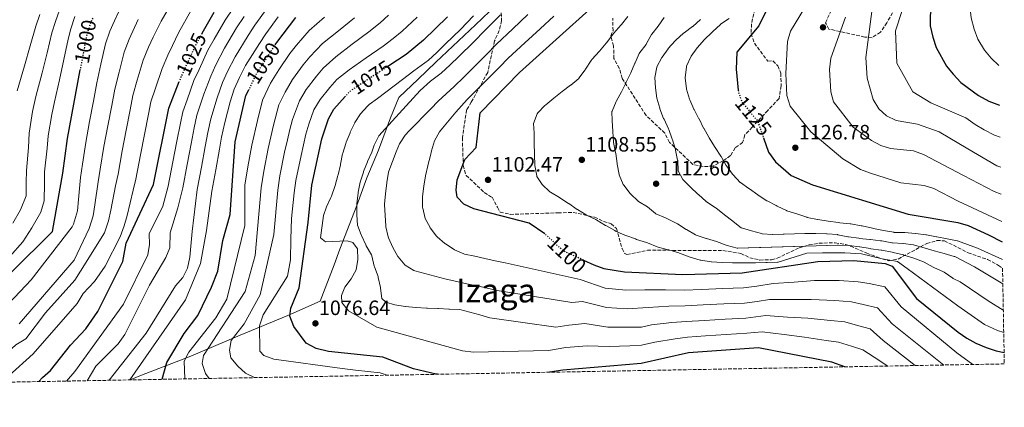
# Model space of a CAD drawing. Units: metres. Extents: x 624505 to 627958, y 4729555 to 4731928.
# Drawn here: x 627483 to 627958, y 4729595 to 4729782 of the extents above; entities that cross this region are included whole.
import ezdxf
from ezdxf.enums import TextEntityAlignment as Align

# ---------------------------------------------------------------- set-up
doc = ezdxf.new("R2010")
doc.units = ezdxf.units.M
doc.header["$MEASUREMENT"] = 0
doc.linetypes.add('DGN Style 3', pattern=[2.435891, 1.739922, -0.695969])
doc.linetypes.add('DGN Style 5', pattern=[1.217945, 0.521977, -0.695969])
for name, color, linetype, lineweight in [('Cota de curva de nivel directora', 7, 'Continuous', 0), ('Cota de punto acotado terreno', 7, 'Continuous', 0), ('Curva de nivel directora', 30, 'Continuous', 30), ('Curva de nivel directora no vista', 30, 'DGN Style 5', 30), ('Curva de nivel intermedia', 30, 'Continuous', 0), ('Límite de municipio', 7, 'Continuous', 0), ('Punto acotado terreno (símbolo)', 7, 'Continuous', 0), ('Texto de Área (paraje) menor', 7, 'Continuous', 0), ('Zona arbolada', 92, 'DGN Style 3', 0)]:
    doc.layers.add(name, color=color, linetype=linetype, lineweight=lineweight)
doc.styles.add('Style-Arial', font='arial.ttf')

# ---------------------------------------------------------------- blocks, each defined once
blk = doc.blocks.new('5PATER')
at = {"layer": 'Punto acotado terreno (símbolo)', "linetype": 'Continuous', "lineweight": 0}
h = blk.add_hatch(color=51, dxfattribs=at)
edge = h.paths.add_edge_path()
edge.add_ellipse((0, 0), major_axis=(-0.11, -0.111), ratio=0.999422, start_angle=0, end_angle=360)

msp = doc.modelspace()

# ---------------------------------------------------------------- linework, layer by layer
at = {"layer": 'Curva de nivel directora', "color": 30, "linetype": 'Continuous', "lineweight": 30, "flags": 128}
for points, elevation in [([(627951.13, 4729991.45), (627949.79, 4729989.63), (627944.01, 4729981.72), (627939.73, 4729975.56), (627935.72, 4729968.97), (627932.57, 4729962.95), (627929.18, 4729958.8), (627925.25, 4729951.78), (627908.11, 4729917.04), (627896.13, 4729890.54), (627882.69, 4729866.25), (627839.66, 4729778.88), (627828.91, 4729766.19), (627828.64, 4729757.99), (627829.67, 4729747.99)], 1125), ([(627736.23, 4729678.6), (627728.82, 4729683.86), (627702, 4729690.74), (627697.18, 4729693.01), (627694.06, 4729696.4), (627693.58, 4729699.72), (627693.97, 4729704.7), (627697.68, 4729714.55), (627703.15, 4729720.27), (627705.07, 4729737.06), (627724.14, 4729756.53), (627777.06, 4729804.26)], 1100), ([(627924.61, 4729795.83), (627923.13, 4729788.98), (627922.28, 4729783.99), (627922.36, 4729778.99), (627923.59, 4729773.45), (627925.12, 4729768.52), (627930.21, 4729759.56), (627933.34, 4729755.66), (627937.09, 4729751.67), (627945.67, 4729745.3), (627950.66, 4729742.65), (627955.77, 4729740.64)], 1150), ([(627576.55, 4729785.39), (627570.82, 4729775.25)], 1025), ([(627616.04, 4729782.99), (627606.78, 4729771), (627606.28, 4729770.22)], 1050), ([(627689.29, 4729783.27), (627677.7, 4729772.01), (627669.33, 4729765.11), (627660.94, 4729759.63)], 1075), ([(627420.71, 4729606.12), (627428.83, 4729612.98), (627441.54, 4729622.05), (627447.62, 4729628.11), (627452.54, 4729635.3), (627456.99, 4729647.4), (627461.5, 4729648.42), (627478.72, 4729660.06), (627498.73, 4729679.81), (627503.64, 4729707.89), (627505.89, 4729724.69), (627512.03, 4729757.74)], 1000), ([(627492.15, 4729607.43), (627493.82, 4729609.42), (627497.79, 4729612.8), (627507.41, 4729625.02), (627514.83, 4729632.85), (627520.49, 4729641.23), (627532.7, 4729665.27), (627534.3, 4729674.14), (627547.5, 4729702.51), (627554.87, 4729739.26), (627559.83, 4729752.17)], 1025), ([(627551.54, 4729608.52), (627553.87, 4729616.59), (627562.21, 4729630.55), (627568.76, 4729639.27), (627575.48, 4729653), (627578.46, 4729660.71), (627580.83, 4729675.52), (627584.43, 4729687.96), (627586.88, 4729723.08), (627592.01, 4729745.3), (627593.38, 4729748.17)], 1050), ([(627684.58, 4729610.95), (627683.93, 4729610.99), (627672.95, 4729613.55), (627658.17, 4729619.13), (627631.88, 4729621.89), (627625.89, 4729623.33), (627621.05, 4729625.95), (627615.18, 4729634.04), (627613.18, 4729638.98), (627613.73, 4729642.87), (627617.74, 4729652.56), (627622.06, 4729684.16), (627623.82, 4729702.18), (627628.74, 4729724.53), (627631.89, 4729734.15), (627634.4, 4729738.75), (627640.01, 4729744.93)], 1075), ([(627841.86, 4729724.91), (627844.26, 4729718.07), (627847.6, 4729713.39), (627855.19, 4729706.83), (627865.48, 4729702.28), (627911.6, 4729688.11), (627935.57, 4729684.17), (627940.71, 4729682.76), (627950.37, 4729678.21), (627956.99, 4729674.77)], 1125), ([(627754.95, 4729665.99), (627760.03, 4729663.68), (627764.73, 4729661.91), (627774.77, 4729660.37), (627802.99, 4729659.13), (627831.57, 4729659.93), (627868.12, 4729665.36), (627885.41, 4729665.83), (627900.63, 4729664.33), (627903.93, 4729663.15), (627915.63, 4729647.55), (627935.77, 4729631.28), (627940, 4729628.29), (627944.39, 4729625.89), (627949.34, 4729623.81), (627954.2, 4729622.27), (627957.98, 4729621.52)], 1100), ([(627881.1, 4729614.54), (627874.82, 4729616.75), (627839.43, 4729623.76), (627805.68, 4729621.29), (627782.88, 4729616.2), (627744.92, 4729612.99), (627738.53, 4729611.94)], 1075)]:
    msp.add_lwpolyline(points, dxfattribs=dict(at, elevation=elevation))
at = {"layer": 'Curva de nivel directora no vista', "color": 30, "linetype": 'DGN Style 5', "lineweight": 30, "flags": 128}
for points, elevation in [([(627518.07, 4729782.59), (627516.99, 4729780.29), (627515.09, 4729774.16), (627512.03, 4729757.74)], 1000), ([(627570.82, 4729775.25), (627567.92, 4729770.11), (627560.72, 4729754.47), (627559.83, 4729752.17)], 1025), ([(627606.28, 4729770.22), (627596.92, 4729755.61), (627593.38, 4729748.17)], 1050), ([(627660.94, 4729759.63), (627642.35, 4729747.5), (627640.01, 4729744.93)], 1075), ([(627829.67, 4729747.99), (627829.79, 4729746.83), (627831.51, 4729742.13), (627839, 4729733.04), (627841.86, 4729724.91)], 1125), ([(627754.95, 4729665.99), (627745.1, 4729670.47), (627737.25, 4729677.88), (627736.23, 4729678.6)], 1100)]:
    msp.add_lwpolyline(points, dxfattribs=dict(at, elevation=elevation))
at = {"layer": 'Curva de nivel intermedia', "color": 30, "linetype": 'Continuous', "lineweight": 0, "flags": 128}
for points, elevation in [([(627952.15, 4729936.34), (627947.6, 4729928.85), (627944.18, 4729923.57), (627941.9, 4729917.94), (627937.62, 4729908.64), (627936.06, 4729905.3), (627932.86, 4729898.46), (627929.06, 4729890.59), (627924.93, 4729881.43), (627922.11, 4729875.2), (627894.85, 4729790.77), (627891.28, 4729763.7), (627891.85, 4729753.68), (627894.85, 4729743.36), (627897.51, 4729738.93), (627901.2, 4729735.56), (627905.83, 4729733.25), (627916.26, 4729731.57), (627926.59, 4729727.88), (627940.45, 4729719.58), (627954.55, 4729711.5), (627956.33, 4729710.78)], 1140), ([(627955.42, 4729759.88), (627951.78, 4729763.31), (627948.57, 4729767.15), (627945.33, 4729772.51), (627943.59, 4729777.4), (627942.09, 4729782.86), (627940.88, 4729793.3), (627940.67, 4729810.04), (627941.1, 4729817.14), (627942.26, 4729827.07), (627945.47, 4729844.05), (627949.18, 4729859.05), (627953.11, 4729871.41), (627953.34, 4729872.02)], 1155), ([(627868.83, 4729799.53), (627854.83, 4729776.44), (627853.39, 4729771.48), (627852.69, 4729756.05), (627853.16, 4729745.44), (627854.66, 4729740.17), (627864.62, 4729727.87), (627880.07, 4729714.76), (627888.68, 4729709.72), (627893.53, 4729707.88), (627908.17, 4729703.33), (627919.37, 4729702), (627924.13, 4729700.46), (627935.82, 4729694.47), (627956.81, 4729684.68)], 1130), ([(627556.89, 4729791.23), (627551.19, 4729781.21), (627547.24, 4729773.48), (627545.04, 4729768.73), (627542.46, 4729762.35), (627539.58, 4729752.81), (627537.49, 4729745.36), (627536.17, 4729738.48), (627534.26, 4729728.67), (627532.33, 4729718.73), (627530.32, 4729707.42), (627529.14, 4729701.78), (627526.87, 4729690.05), (627525.77, 4729684.97), (627523.82, 4729679.22), (627512.22, 4729660.61), (627509.44, 4729656.37), (627495.31, 4729640.55), (627485.79, 4729628.08)], 1015), ([(627565.49, 4729786.14), (627559.55, 4729775.66), (627556.53, 4729769.52), (627554.39, 4729764.88), (627551.59, 4729758.41), (627548.35, 4729748.98), (627546.18, 4729742.31), (627545.03, 4729736.42), (627543.09, 4729726.61), (627541.14, 4729716.74), (627538.91, 4729704.97), (627537.64, 4729699.74), (627534.68, 4729687.43), (627533.25, 4729682.55), (627531.32, 4729677.17), (627524.11, 4729663.03), (627518.99, 4729655.61), (627513.5, 4729649.89), (627510.51, 4729645.06), (627489.31, 4729620.79), (627477.56, 4729610.21)], 1020), ([(627509.53, 4729783.38), (627507.58, 4729777.57), (627506.3, 4729772.45), (627504.19, 4729762.69), (627502.07, 4729752.93), (627499.67, 4729742.36), (627498.42, 4729736.28), (627496.65, 4729725.97), (627496.12, 4729720), (627494.85, 4729708.52), (627494.78, 4729703.11), (627494.62, 4729694.57), (627492.98, 4729689.1), (627488.71, 4729681.49), (627484.39, 4729674.78), (627478.14, 4729667.76)], 995), ([(627502.06, 4729786.47), (627500.08, 4729780.98), (627498.43, 4729775.64), (627496.03, 4729765.96), (627493.62, 4729756.28), (627490.65, 4729744.96), (627489.07, 4729737.72), (627487.42, 4729727.24), (627487.02, 4729720.27), (627486.07, 4729709.16), (627486.01, 4729703.34), (627485.89, 4729696.93), (627483.22, 4729690.2), (627479.51, 4729683.75)], 990), ([(627492.57, 4729784.38), (627490.56, 4729778.84), (627487.87, 4729769.24), (627485.18, 4729759.63), (627481.64, 4729747.56)], 985), ([(627586.01, 4729787.63), (627582.05, 4729781.67), (627576.69, 4729772.47), (627573.72, 4729767.21), (627569.39, 4729757.88), (627566.97, 4729752.64), (627563.65, 4729743.22), (627561.62, 4729737.55), (627560.48, 4729732.1), (627558.74, 4729723.27), (627556.83, 4729713.46), (627554.53, 4729701.7), (627552, 4729692.03), (627545.37, 4729678.71), (627545.53, 4729673.46), (627544.7, 4729668.51), (627532.98, 4729644.72), (627509.49, 4729612.23), (627505.38, 4729607.67)], 1030), ([(627591.2, 4729783.47), (627587.56, 4729777.95), (627581.74, 4729768.25), (627577.4, 4729759.78), (627575.05, 4729754.73), (627571.71, 4729746.05), (627568.37, 4729735.83), (627567.08, 4729729.85), (627565.56, 4729721.99), (627563.7, 4729712.17), (627561.55, 4729700.89), (627559.24, 4729691.17), (627555.44, 4729679.09), (627555.25, 4729671.98), (627553.44, 4729667.26), (627545.52, 4729653.97), (627533.63, 4729630.17), (627530.32, 4729625.68), (627519.64, 4729614.88), (627515.47, 4729607.86)], 1035), ([(627530.76, 4729785.93), (627528.65, 4729781.4), (627526.34, 4729776.44), (627524.21, 4729770.23), (627522.03, 4729760.49), (627520.12, 4729751.45), (627518.46, 4729742.61), (627516.6, 4729732.78)], 1005), ([(627602.34, 4729787.46), (627596.39, 4729779.31), (627593.07, 4729774.23), (627586.8, 4729764.04), (627583.19, 4729756.88), (627580.7, 4729751.59), (627578.1, 4729744.18), (627575.13, 4729734.11), (627573.68, 4729727.59), (627572.38, 4729720.72), (627570.58, 4729710.88), (627568.58, 4729700.07), (627566.01, 4729679.75), (627564.9, 4729667.36), (627563.78, 4729662.14), (627561.6, 4729657.64), (627558.07, 4729653.64), (627543.85, 4729630.81), (627525.96, 4729608.05)], 1040), ([(627660.92, 4729784.02), (627656.75, 4729780.43), (627651.32, 4729776.06), (627643.37, 4729770.04), (627635.45, 4729764.07), (627629.38, 4729758.53), (627626.1, 4729754.68), (627621.19, 4729748.28), (627617.9, 4729742.74), (627614.55, 4729733.81), (627613.15, 4729728.94), (627612.05, 4729724.06), (627610.71, 4729718.09), (627608.37, 4729706.6), (627607.39, 4729699.67), (627605.46, 4729678.33), (627598.92, 4729649.33), (627591.13, 4729635.21), (627584.96, 4729627.17), (627584.09, 4729622.57), (627584.75, 4729618.91), (627588.07, 4729614.83), (627591.88, 4729611.47), (627596.13, 4729609.33)], 1065), ([(627701.89, 4729783.73), (627695.56, 4729777.21), (627688.42, 4729770.21), (627684.19, 4729766.06), (627680.08, 4729762.47), (627673.13, 4729757.31), (627667.53, 4729753.05), (627663.54, 4729750.04), (627659.55, 4729747.02), (627655.57, 4729744), (627651.58, 4729740.99), (627650.67, 4729740.3), (627647.38, 4729736.53), (627647.34, 4729736.47), (627644.62, 4729732.27), (627644.55, 4729732.13), (627642.4, 4729727.62), (627642.31, 4729727.41), (627640.4, 4729722.79), (627640.22, 4729722.3), (627638.73, 4729717.52), (627638.65, 4729717.2), (627637.69, 4729712.29), (627637.63, 4729711.99), (627636.55, 4729707.1), (627636.46, 4729706.77), (627635.04, 4729701.97), (627634.9, 4729701.54), (627633.3, 4729696.8), (627633.08, 4729696.17), (627630.97, 4729691.65), (627629.43, 4729687.45), (627628.09, 4729676.69), (627630.45, 4729674.85), (627640.96, 4729675.26), (627643.62, 4729674.48), (627645.85, 4729671.41), (627646.04, 4729666.33), (627645.32, 4729661.27), (627642.89, 4729656.9), (627639.71, 4729652.92), (627638.11, 4729649), (627638.3, 4729645.52), (627641.55, 4729641.47), (627655.26, 4729633.73), (627696.51, 4729622.29), (627701.9, 4729621.59), (627738.11, 4729622.48), (627746.37, 4729623.84), (627756.81, 4729624.72), (627767.29, 4729624.33), (627777.27, 4729624.7), (627782.91, 4729624.96), (627789.43, 4729626.42), (627799.24, 4729628.07), (627805.14, 4729628.86), (627813.91, 4729629.42), (627823.89, 4729630.06), (627833.86, 4729630.7), (627841.21, 4729631.49), (627851.88, 4729630.06), (627861.71, 4729628.8), (627872.02, 4729627.31), (627877.99, 4729626.46), (627884.39, 4729624.46), (627889.82, 4729622.8), (627895.33, 4729619.15), (627901.89, 4729614.92)], 1080), ([(627714.97, 4729784.26), (627707.45, 4729776.93), (627701.83, 4729771.15), (627694.73, 4729764.11), (627690.67, 4729760.1), (627686.33, 4729756.12), (627681.11, 4729752.25), (627676.16, 4729747.81), (627672.79, 4729744.12), (627669.41, 4729740.43), (627666.04, 4729736.74), (627662.66, 4729733.05), (627659.29, 4729729.36), (627656.14, 4729725.92), (627653.95, 4729721.47), (627652.8, 4729718.11), (627650.76, 4729713.54), (627650.7, 4729713.39), (627648.85, 4729708.74), (627648.73, 4729708.42), (627647.18, 4729703.66), (627647.16, 4729703.58), (627646.19, 4729698.68), (627646.13, 4729698.24), (627645.63, 4729693.26), (627645.63, 4729693.17), (627645.53, 4729688.17), (627645.53, 4729687.86), (627645.82, 4729682.87), (627645.83, 4729682.82), (627647.69, 4729678.18), (627647.85, 4729677.84), (627649.93, 4729673.29), (627650.13, 4729672.86), (627652.59, 4729668.51), (627652.81, 4729668.03), (627653.92, 4729663.16), (627654.04, 4729662.76), (627655.8, 4729658.08), (627655.93, 4729657.64), (627656.98, 4729652.75), (627657.02, 4729652.5), (627657.56, 4729647.52), (627657.58, 4729647.47), (627659.63, 4729645.8), (627663.92, 4729644.48), (627668.85, 4729643.61), (627669.13, 4729643.58), (627674.12, 4729643.22), (627674.19, 4729643.22), (627679.18, 4729642.88), (627679.65, 4729642.86), (627684.64, 4729642.64), (627684.97, 4729642.63), (627689.96, 4729642.42), (627690.29, 4729642.4), (627695.28, 4729642.18), (627695.34, 4729642.16), (627700.17, 4729640.85), (627704.99, 4729639.54), (627709.82, 4729638.23), (627741.62, 4729633.68), (627747.82, 4729634.69), (627755.65, 4729635.36), (627766.65, 4729633.72), (627776.65, 4729633.61), (627782.93, 4729633.72), (627787.82, 4729634.81), (627797.68, 4729635.95), (627804.6, 4729636.42), (627813.33, 4729636.91), (627823.31, 4729637.46), (627833.29, 4729638.01), (627842.99, 4729639.22), (627853.47, 4729638.52), (627863.31, 4729637.94), (627874.12, 4729636.91), (627881.16, 4729636.17), (627887.21, 4729634.55), (627893.35, 4729632.89)], 1085), ([(627728.06, 4729784.42), (627720.82, 4729777.53), (627713.01, 4729770.13), (627708.1, 4729765.08), (627701.03, 4729758.01), (627697.16, 4729754.15), (627692.57, 4729749.77), (627684.79, 4729742.57), (627681.3, 4729738.99), (627677.8, 4729735.42), (627674.31, 4729731.84), (627670.81, 4729728.27), (627668.85, 4729726.25), (627666.15, 4729722.06), (627664.58, 4729718.28), (627662.76, 4729713.62), (627662.74, 4729713.57), (627661.07, 4729708.86), (627660.92, 4729708.33), (627660.06, 4729703.41), (627660.02, 4729703.12), (627659.42, 4729698.16), (627659.39, 4729697.92), (627658.9, 4729692.94), (627658.9, 4729692.59), (627659.19, 4729687.6), (627659.19, 4729687.56), (627659.59, 4729682.57), (627659.63, 4729682.12), (627660.69, 4729677.24), (627660.87, 4729676.72), (627662.87, 4729672.13), (627665.38, 4729667.81), (627665.54, 4729667.57), (627668.7, 4729663.7), (627668.86, 4729663.56), (627673.13, 4729660.93), (627673.59, 4729660.79), (627678.43, 4729659.48), (627683.27, 4729658.23), (627688.12, 4729657.03), (627692.99, 4729655.91), (627693.81, 4729655.72), (627698.69, 4729654.64), (627703.57, 4729653.56), (627708.46, 4729652.47), (627713.34, 4729651.39), (627749.27, 4729645.55), (627754.49, 4729645.99), (627766.01, 4729643.12), (627776.02, 4729642.53), (627786.22, 4729643.21), (627796.12, 4729643.82), (627804.06, 4729643.99), (627812.74, 4729644.39), (627822.73, 4729644.86), (627832.72, 4729645.32), (627838.84, 4729646.08), (627844.77, 4729646.96), (627855.06, 4729646.98), (627864.92, 4729647.08), (627876.22, 4729646.5), (627884.33, 4729645.89), (627890.02, 4729644.64), (627896.88, 4729642.97), (627903.98, 4729635.35), (627928.83, 4729615.41)], 1090), ([(627740.63, 4729783.67), (627733.99, 4729777.59), (627726.66, 4729770.8), (627718.58, 4729763.33), (627714.37, 4729759.02), (627707.34, 4729751.91), (627703.65, 4729748.19), (627698.82, 4729743.41), (627693.43, 4729737.32), (627690.21, 4729733.5), (627686.99, 4729729.68), (627685.49, 4729727.91), (627683.09, 4729723.58), (627681.66, 4729718.68), (627681.08, 4729716.47), (627679.8, 4729711.64), (627679.78, 4729711.52), (627678.75, 4729706.62), (627678.74, 4729706.57), (627677.84, 4729701.65), (627677.83, 4729701.63), (627677.22, 4729696.66), (627677.2, 4729696.43), (627677.33, 4729691.43), (627677.38, 4729690.99), (627678.58, 4729686.13), (627678.59, 4729686.11), (627680.91, 4729681.68), (627681, 4729681.54), (627684.03, 4729677.57), (627684.32, 4729677.26), (627688.08, 4729673.96), (627688.29, 4729673.8), (627692.49, 4729671.09), (627692.63, 4729671.02), (627697.21, 4729669.01), (627697.61, 4729668.92), (627702.49, 4729667.85), (627707.37, 4729666.77), (627712.26, 4729665.7), (627717.14, 4729664.62), (627753.33, 4729656.62), (627765.37, 4729652.51), (627775.4, 4729651.45), (627784.61, 4729651.61), (627794.56, 4729651.69), (627803.52, 4729651.56), (627812.16, 4729651.88), (627822.15, 4729652.25), (627832.14, 4729652.63), (627838.64, 4729653.51), (627846.55, 4729654.69), (627856.64, 4729655.43), (627866.52, 4729656.22), (627878.31, 4729656.1), (627887.51, 4729655.6), (627892.84, 4729654.73), (627900.41, 4729653.06), (627908.3, 4729643.45), (627935.09, 4729621.31), (627942.88, 4729615.67)], 1095), ([(627776.39, 4729783.43), (627773.24, 4729779.55), (627772.94, 4729779.2), (627769.69, 4729775.41), (627769.1, 4729774.7), (627766.03, 4729770.75), (627765.91, 4729770.61), (627762.76, 4729766.73), (627762.59, 4729766.52), (627759.19, 4729762.85), (627758.74, 4729762.28), (627755.93, 4729758.14), (627755.7, 4729757.8), (627752.78, 4729753.74), (627752.64, 4729753.58), (627748.79, 4729750.39), (627748.63, 4729750.27), (627744.65, 4729747.24), (627744.61, 4729747.22), (627740.69, 4729744.11), (627740.59, 4729744.03), (627736.71, 4729740.89), (627736.32, 4729740.58), (627732.93, 4729736.93), (627732.6, 4729736.47), (627730.89, 4729731.9), (627731.16, 4729727.39), (627731.2, 4729722.39), (627731.2, 4729722.21), (627731.24, 4729717.21), (627731.24, 4729716.77), (627731.52, 4729711.78), (627731.54, 4729711.6), (627732.39, 4729706.68), (627732.5, 4729706.32), (627735.02, 4729702.41), (627738.67, 4729698.99), (627739.12, 4729698.69), (627743.43, 4729696.15), (627743.59, 4729696.05), (627747.8, 4729693.35), (627747.93, 4729693.26), (627751.99, 4729690.35), (627752.01, 4729690.34), (627756.31, 4729687.78), (627756.48, 4729687.69), (627760.98, 4729685.52), (627761.33, 4729685.32), (627765.6, 4729682.71), (627765.67, 4729682.67), (627770.02, 4729680.22)], 1105), ([(627908.8, 4729786.41), (627905.64, 4729776.53), (627906.26, 4729760.92), (627913.88, 4729747.17), (627922.54, 4729741.81), (627939.44, 4729734.55), (627944.06, 4729731.34), (627948.37, 4729728.81), (627953.3, 4729726.32), (627956.06, 4729725.21)], 1145), ([(627540.05, 4729781.97), (627535.69, 4729772.59), (627533.34, 4729766.29), (627530.81, 4729756.65), (627528.81, 4729748.4), (627527.32, 4729740.55), (627525.43, 4729730.72), (627523.51, 4729720.72), (627521.74, 4729709.87), (627520.64, 4729703.81), (627519.06, 4729692.66), (627518.29, 4729687.38), (627516.31, 4729681.27), (627509.1, 4729666), (627482.56, 4729635.33)], 1010), ([(627607.66, 4729783.25), (627601.58, 4729775.15), (627598.57, 4729770.51), (627591.86, 4729759.82), (627588.98, 4729753.99), (627586.36, 4729748.44), (627584.49, 4729742.3), (627581.88, 4729732.4), (627580.28, 4729725.34), (627579.21, 4729719.44), (627577.45, 4729709.59), (627575.6, 4729699.26), (627573.01, 4729680.32), (627570.04, 4729664.33), (627562.81, 4729646.91), (627535.95, 4729608.23)], 1045), ([(627629.97, 4729783.18), (627622.51, 4729776.68), (627616.41, 4729769.56), (627613.22, 4729765.56), (627607.98, 4729757.81), (627603.91, 4729751.32), (627599.99, 4729743.07), (627597.56, 4729733.35), (627594.82, 4729721.42), (627592.91, 4729711.02), (627591.45, 4729702.14), (627591.54, 4729682.67), (627582.85, 4729647.13), (627577.56, 4729638.16), (627564.4, 4729621.61), (627562.29, 4729617.31), (627562.5, 4729608.72)], 1055), ([(627644.4, 4729782.89), (627636.67, 4729776.61), (627628.98, 4729770.37), (627622.9, 4729764.05), (627619.66, 4729760.12), (627614.59, 4729753.04), (627610.9, 4729747.03), (627607.96, 4729740.84), (627605.35, 4729731.14), (627602.76, 4729719.75), (627600.64, 4729708.81), (627599.42, 4729700.91), (627596.43, 4729668.22), (627591.62, 4729650.81), (627571.6, 4729620.06), (627570.89, 4729616.09), (627572.46, 4729611.32), (627574.31, 4729608.93)], 1060), ([(627674.73, 4729783.09), (627667.38, 4729776.43), (627663.04, 4729772.77), (627658.23, 4729769.22), (627650.07, 4729763.48), (627641.92, 4729757.76), (627635.87, 4729753.02), (627632.55, 4729749.24), (627627.79, 4729743.51), (627624.89, 4729738.44), (627622.44, 4729731.6), (627620.95, 4729726.73), (627618.65, 4729716.42), (627616.09, 4729704.39), (627615.37, 4729698.44), (627614, 4729686.03), (627613.79, 4729676.06), (627613.58, 4729666.09), (627612.14, 4729658.33), (627600.3, 4729639.55), (627598.56, 4729634.34), (627598.79, 4729622.02), (627600.67, 4729619.97), (627605.43, 4729618.24), (627638.42, 4729613.71), (627645, 4729612.89), (627656.86, 4729611.6), (627660.17, 4729610.5)], 1070), ([(627793.97, 4729782.92), (627791.06, 4729778.85), (627791.05, 4729778.84), (627787.96, 4729774.9), (627787.86, 4729774.75), (627785.43, 4729770.38), (627785.22, 4729770.02), (627782.13, 4729766.08), (627781.9, 4729765.66), (627779.86, 4729761.1), (627779.8, 4729760.95), (627777.87, 4729756.33), (627777.82, 4729756.24), (627775.62, 4729751.74), (627775.58, 4729751.65), (627773.38, 4729747.16), (627773.33, 4729747.06), (627770.84, 4729742.73), (627770.69, 4729742.46), (627768.76, 4729737.84), (627768.72, 4729737.61), (627768.73, 4729733.1), (627769.15, 4729728.12), (627769.16, 4729727.93), (627769.44, 4729722.94), (627769.46, 4729722.76), (627770.49, 4729717.87), (627770.56, 4729717.48), (627771.21, 4729712.53), (627771.26, 4729712.19), (627772.17, 4729707.28), (627772.22, 4729707.04), (627774.14, 4729702.43), (627774.37, 4729702.07), (627777.48, 4729698.15), (627777.69, 4729697.92), (627781.32, 4729694.48), (627781.53, 4729694.32), (627785.79, 4729691.72), (627785.86, 4729691.67), (627789.71, 4729688.48), (627789.95, 4729688.35), (627794.52, 4729686.31), (627795.21, 4729686), (627799.72, 4729683.83), (627800.34, 4729683.5), (627804.54, 4729680.8), (627804.67, 4729680.72), (627808.96, 4729678.14), (627809.41, 4729677.95), (627814.18, 4729676.44), (627814.38, 4729676.38), (627819.17, 4729674.95), (627819.2, 4729674.94), (627823.91, 4729673.25), (627824.31, 4729673.11), (627829.15, 4729671.83), (627829.4, 4729671.81), (627834.4, 4729671.84), (627834.84, 4729671.86), (627839.84, 4729672.01), (627840.55, 4729672.04), (627845.55, 4729672.2)], 1110), ([(627811.43, 4729782), (627807.7, 4729778.67), (627807.55, 4729778.56), (627803.53, 4729775.58), (627803.27, 4729775.37), (627799.59, 4729771.98), (627799.27, 4729771.65), (627795.91, 4729767.95), (627795.81, 4729767.82), (627792.87, 4729763.78), (627792.75, 4729763.61), (627790.44, 4729759.18), (627790.38, 4729759.02), (627789.47, 4729754.1), (627789.47, 4729754.07), (627789.76, 4729749.08), (627789.77, 4729749.04), (627790.31, 4729744.07), (627790.33, 4729744.01), (627791.74, 4729739.21), (627791.81, 4729739.01), (627793.64, 4729734.35), (627793.84, 4729733.89), (627795.98, 4729729.37), (627796.12, 4729729.05), (627797.78, 4729724.33), (627797.87, 4729724.06), (627799.3, 4729719.27), (627799.36, 4729719.06), (627800.42, 4729714.17), (627800.45, 4729714.05), (627800.73, 4729709.05), (627800.74, 4729709.01), (627802.87, 4729704.83), (627806.45, 4729701.34), (627806.57, 4729701.22), (627810.21, 4729697.8), (627810.4, 4729697.63), (627814.16, 4729694.33), (627814.37, 4729694.17), (627818.5, 4729691.36), (627818.98, 4729691), (627822.92, 4729687.92), (627823.07, 4729687.81), (627827.01, 4729684.73), (627827.16, 4729684.62), (627831.15, 4729681.6), (627831.24, 4729681.56), (627836.03, 4729680.13), (627836.07, 4729680.12), (627840.87, 4729678.76), (627841.16, 4729678.69), (627846.15, 4729678.32), (627846.35, 4729678.32), (627851.35, 4729678.48), (627851.79, 4729678.5), (627856.79, 4729678.66), (627856.83, 4729678.66), (627861.83, 4729678.82), (627861.88, 4729678.82), (627866.88, 4729678.86), (627867.19, 4729678.86), (627872.18, 4729678.66), (627872.64, 4729678.63), (627877.63, 4729678.27), (627877.7, 4729678.26), (627882.6, 4729677.28), (627882.91, 4729677.23), (627887.86, 4729676.52), (627888.25, 4729676.47), (627893.23, 4729676), (627893.45, 4729675.98), (627898.4, 4729675.3), (627898.92, 4729675.22), (627903.84, 4729674.37)], 1115), ([(627825.25, 4729782.57), (627821.15, 4729779.7), (627821.09, 4729779.64), (627817.43, 4729776.24), (627816.96, 4729775.79), (627813.35, 4729772.34), (627813.23, 4729772.22), (627809.94, 4729768.45), (627809.89, 4729768.39), (627807.01, 4729764.31), (627806.85, 4729764.05), (627804.74, 4729759.52), (627804.61, 4729759.06), (627804.11, 4729754.08), (627804.12, 4729753.73), (627804.61, 4729748.76), (627804.69, 4729748.44), (627806.18, 4729743.67), (627806.31, 4729743.31), (627808.26, 4729738.71), (627808.32, 4729738.59), (627810.7, 4729734.19), (627810.72, 4729734.15), (627812.94, 4729729.67), (627812.99, 4729729.58), (627815.52, 4729725.26), (627815.66, 4729725.01), (627818.23, 4729720.72), (627818.47, 4729720.32), (627821.24, 4729716.16), (627821.4, 4729715.9), (627823.88, 4729711.56), (627823.93, 4729711.46), (627826.84, 4729707.4), (627827.13, 4729707.05), (627830.64, 4729703.49), (627830.7, 4729703.45), (627834.79, 4729700.58), (627835.05, 4729700.4), (627839.1, 4729697.46), (627839.26, 4729697.34), (627843.47, 4729694.64), (627843.6, 4729694.56), (627848.04, 4729692.27), (627848.46, 4729692.06), (627852.97, 4729689.91), (627853.18, 4729689.82), (627857.97, 4729688.39), (627858.01, 4729688.38), (627862.69, 4729686.63), (627862.98, 4729686.55), (627867.88, 4729685.54), (627868.06, 4729685.51), (627873.01, 4729684.76), (627873.14, 4729684.75), (627878.09, 4729684.08), (627878.74, 4729684), (627883.72, 4729683.55), (627884.07, 4729683.5), (627888.99, 4729682.6), (627889.55, 4729682.48), (627894.43, 4729681.42), (627894.9, 4729681.32), (627899.79, 4729680.3), (627899.84, 4729680.29), (627904.77, 4729679.41), (627904.92, 4729679.39), (627909.92, 4729679.3), (627910.1, 4729679.29), (627915.08, 4729678.79), (627915.17, 4729678.78)], 1120), ([(627881.43, 4729783.21), (627874.35, 4729763.32), (627873.73, 4729757.94), (627874.35, 4729747.12), (627875.66, 4729742.3), (627885.14, 4729730.05), (627893.95, 4729723.71), (627898.41, 4729721.33), (627903.16, 4729719.77), (627914.31, 4729718.65), (627919.01, 4729716.96), (627938.33, 4729706.81), (627953.25, 4729699.05), (627956.56, 4729697.87)], 1135), ([(627516.6, 4729732.78), (627514.7, 4729722.71), (627513.15, 4729712.33), (627512.14, 4729705.85), (627511.26, 4729695.27), (627510.82, 4729689.79), (627508.81, 4729683.31), (627508.09, 4729682), (627488.38, 4729656.54), (627477.66, 4729645.11), (627468.83, 4729637.87), (627466.73, 4729632.97), (627446.95, 4729615.13), (627440.02, 4729607.81), (627438.22, 4729606.44)], 1005), ([(627770.02, 4729680.22), (627770.4, 4729680.03), (627775, 4729678.08), (627775.38, 4729677.94), (627780.06, 4729676.18), (627780.63, 4729675.98), (627785.38, 4729674.45), (627785.86, 4729674.29), (627790.48, 4729672.36), (627790.97, 4729672.19), (627795.83, 4729671), (627796.2, 4729670.9), (627800.98, 4729669.44), (627801.29, 4729669.33), (627805.96, 4729667.53), (627806.4, 4729667.37), (627811.22, 4729666.03), (627811.63, 4729665.94), (627816.57, 4729665.21), (627816.83, 4729665.18), (627821.82, 4729664.81), (627821.89, 4729664.81), (627826.89, 4729664.71), (627826.94, 4729664.71), (627831.94, 4729664.63), (627832.66, 4729664.62), (627837.66, 4729664.65), (627837.97, 4729664.66), (627842.97, 4729664.82), (627843.68, 4729664.84), (627848.67, 4729665), (627848.85, 4729665.01), (627862.76, 4729669.27), (627870.4, 4729669.52), (627881.1, 4729669.48), (627889.14, 4729668.97), (627899.16, 4729666.62), (627906.46, 4729665.32), (627911.15, 4729662.03), (627935.61, 4729643.92), (627948.54, 4729634.93), (627954.72, 4729632.02), (627957.8, 4729631.04)], 1105), ([(627915.17, 4729678.78), (627920.13, 4729678.21), (627920.5, 4729678.16), (627925.42, 4729677.29), (627925.58, 4729677.26), (627930.48, 4729676.31), (627935.39, 4729675.36), (627935.47, 4729675.34), (627945.08, 4729671.73), (627957.15, 4729666.23)], 1120), ([(627903.84, 4729674.37), (627904.13, 4729674.33), (627909.11, 4729673.98), (627909.32, 4729673.96), (627914.28, 4729673.3), (627914.66, 4729673.2), (627919.47, 4729671.86), (627924.29, 4729670.51), (627929.1, 4729669.17), (627933.92, 4729667.82), (627934.15, 4729667.76), (627943.75, 4729662.71), (627957.37, 4729654.57)], 1115), ([(627845.55, 4729672.2), (627845.86, 4729672.21), (627850.85, 4729672.37), (627851.3, 4729672.38), (627856.29, 4729672.54), (627856.87, 4729672.56), (627861.87, 4729672.72), (627862.31, 4729672.73), (627867.31, 4729672.89), (627867.35, 4729672.9), (627872.35, 4729673.05), (627872.53, 4729673.06), (627877.52, 4729673.22), (627877.97, 4729673.23), (627882.96, 4729673.02), (627883.16, 4729673), (627888.12, 4729672.41), (627888.36, 4729672.37), (627893.29, 4729671.54), (627893.7, 4729671.48), (627898.65, 4729670.78), (627899.04, 4729670.72), (627903.95, 4729669.82), (627904.51, 4729669.7), (627909.36, 4729668.47), (627909.6, 4729668.4), (627914.39, 4729666.97), (627914.43, 4729666.96), (627919.09, 4729665.15), (627919.41, 4729665), (627923.82, 4729662.65), (627924.14, 4729662.49), (627928.66, 4729660.36), (627929.13, 4729660.13), (627933.2, 4729657.22), (627933.47, 4729657.08), (627936.71, 4729655.53), (627950.23, 4729646.29), (627957.6, 4729641.91)], 1110), ([(627893.35, 4729632.89), (627899.66, 4729627.25), (627915.08, 4729615.16)], 1085), ([(627485.79, 4729628.08), (627480.99, 4729625.09), (627477.09, 4729621.6), (627466.42, 4729609.18), (627463.99, 4729606.92)], 1015)]:
    msp.add_lwpolyline(points, dxfattribs=dict(at, elevation=elevation))
at = {"layer": 'Límite de municipio', "color": 7, "linetype": 'Continuous', "lineweight": 0}
msp.add_polyline3d([(627719.78, 4729795.67, 1082.34), (627702.83, 4729779.49, 1082.08), (627683.72, 4729761.4, 1081.8), (627675.12, 4729753.18, 1082.42), (627665.76, 4729744.33, 1082.63), (627661.74, 4729734.63, 1084.31), (627656.1, 4729718.94, 1086.28), (627650.45, 4729705.67, 1086.01), (627645.56, 4729692.41, 1084.98), (627637.4, 4729671.24, 1080), (627634.64, 4729663.71, 1079.8), (627627.87, 4729646.24, 1077.41), (627612.27, 4729639.23, 1074.63), (627589.18, 4729629.74, 1065.63), (627564.7, 4729619.34, 1055.77), (627541.61, 4729610.48, 1046.61), (627536.2, 4729608.24, 1045.08)], dxfattribs=at)
at = {"layer": 'Zona arbolada', "color": 92, "linetype": 'DGN Style 3', "lineweight": 0}
for points in [[(627839.45, 4729794.15, 1128.16), (627836.03, 4729779.96, 1129.7), (627835.89, 4729775.22, 1129.7), (627837.48, 4729770.57, 1129.7), (627843.9, 4729761.97, 1129.7), (627846.33, 4729762.05, 1129.7), (627848.84, 4729759.7, 1129.7), (627850.17, 4729756.09, 1129.7), (627850.36, 4729750.02, 1129.7), (627849.34, 4729743.91, 1128.49), (627843.92, 4729738.13, 1123.81), (627839.04, 4729732.92, 1125), (627836.41, 4729730.12, 1125.26), (627832.88, 4729726.36, 1124.61), (627831.78, 4729722.67, 1123.65), (627828.21, 4729720.13, 1122.31), (627825.9, 4729716.4, 1120.99), (627822.5, 4729713.98, 1120), (627822.33, 4729713.86, 1119.96), (627817.55, 4729711.27, 1119.06), (627812.69, 4729711.12, 1118.32), (627807.8, 4729712.17, 1117.55), (627798.94, 4729720.49, 1115), (627796.51, 4729722.76, 1114.08), (627794.22, 4729727.22, 1112.68), (627785.15, 4729735.77, 1112.68), (627773.63, 4729753.65, 1112.68), (627772.26, 4729758.47, 1111.47), (627769.68, 4729763.25, 1111.47), (627769.49, 4729769.32, 1110.25), (627768.12, 4729774.13, 1110.25), (627769.25, 4729776.61, 1110.25), (627769.06, 4729782.69, 1109.04)], [(627839.45, 4729794.15, 1128.16), (627836.03, 4729779.96, 1129.7), (627835.89, 4729775.22, 1129.7), (627837.48, 4729770.57, 1129.7), (627843.9, 4729761.97, 1129.7), (627846.33, 4729762.05, 1129.7), (627848.84, 4729759.7, 1129.7), (627850.17, 4729756.09, 1129.7), (627850.36, 4729750.02, 1129.7), (627849.34, 4729743.91, 1128.49), (627843.92, 4729738.13, 1123.81), (627839.04, 4729732.92, 1125), (627836.41, 4729730.12, 1125.26), (627832.88, 4729726.36, 1124.61), (627831.78, 4729722.67, 1123.65), (627828.21, 4729720.13, 1122.31), (627825.9, 4729716.4, 1120.99), (627822.5, 4729713.98, 1120), (627822.33, 4729713.86, 1119.96), (627817.55, 4729711.27, 1119.06), (627812.69, 4729711.12, 1118.32), (627807.8, 4729712.17, 1117.55), (627798.94, 4729720.49, 1115), (627796.51, 4729722.76, 1114.08), (627794.22, 4729727.22, 1112.68), (627785.15, 4729735.77, 1112.68), (627773.63, 4729753.65, 1112.68), (627772.26, 4729758.47, 1111.47), (627769.68, 4729763.25, 1111.47), (627769.49, 4729769.32, 1110.25), (627768.12, 4729774.13, 1110.25), (627769.25, 4729776.61, 1110.25), (627769.06, 4729782.69, 1109.04)], [(627904.17, 4729785.27, 1146.47), (627901.42, 4729780.47, 1145.53), (627898.33, 4729775.92, 1143.41), (627894.24, 4729773.21, 1142.14), (627890.7, 4729773.52, 1141.28), (627873.43, 4729777.41, 1138.21), (627871.78, 4729780.42, 1136.99), (627876.65, 4729790.89, 1133.35)], [(627904.17, 4729785.27, 1146.47), (627901.42, 4729780.47, 1145.53), (627898.33, 4729775.92, 1143.41), (627894.24, 4729773.21, 1142.14), (627890.7, 4729773.52, 1141.28), (627873.43, 4729777.41, 1138.21), (627871.78, 4729780.42, 1136.99), (627876.65, 4729790.89, 1133.35)], [(627715.19, 4729787.64, 1082.3), (627715.39, 4729781.43, 1086), (627714.32, 4729776.67, 1087.16), (627712.05, 4729771.73, 1089.59), (627708.73, 4729756.5, 1093.37), (627700.83, 4729742.19, 1096.88), (627698.52, 4729738.47, 1096.88), (627696.52, 4729725.03, 1096.88), (627696.93, 4729711.64, 1096.88), (627698.32, 4729706.84, 1096.88), (627707.09, 4729698.61, 1096.88), (627710.81, 4729696.3, 1096.88), (627713.4, 4729691.52, 1096.88), (627714.7, 4729689.12, 1098.1), (627719.59, 4729688.07, 1098.1), (627726.88, 4729688.3, 1096.88), (627734.17, 4729688.53, 1098.1), (627742.67, 4729688.81, 1098.1), (627750.02, 4729688.95, 1099.56), (627760.28, 4729686.75, 1101.87), (627764.69, 4729684.65, 1102.96), (627768.37, 4729683.55, 1102.96), (627770.88, 4729681.2, 1105.39), (627773.62, 4729671.55, 1105.39), (627774.92, 4729669.16, 1105.39), (627775.94, 4729668.67, 1105.39), (627785.81, 4729670.73, 1105.39), (627822.29, 4729670.68, 1109.05), (627830.9, 4729669.2, 1109.5), (627835.19, 4729667.16, 1109.68), (627840.07, 4729666.05, 1109.83), (627845.75, 4729666.15, 1110.29), (627848.43, 4729666.89, 1111.02), (627859, 4729671.86, 1111.74), (627863.76, 4729673.3, 1112.67), (627868.61, 4729674.16, 1113.68), (627876.46, 4729674.34, 1114.5), (627881.44, 4729673.56, 1114.92), (627883.89, 4729672.75, 1115.14), (627891.79, 4729669.4, 1115.85), (627896.82, 4729667.35, 1115.94), (627902.17, 4729665.71, 1116.84), (627906.88, 4729666.52, 1117.95), (627920.69, 4729674.02, 1121.31), (627925.48, 4729675.4, 1121.85), (627929.18, 4729675.35, 1121.64), (627940.56, 4729669.57, 1121.64), (627950, 4729666.3, 1121.64), (627955.26, 4729663.45, 1121.61), (627957.23, 4729662.08, 1121.58), (627958.08, 4729615.95, 1109.6), (626814.42, 4729595.04, 812.77)], [(627715.19, 4729787.64, 1082.3), (627715.39, 4729781.43, 1086), (627714.32, 4729776.67, 1087.16), (627712.05, 4729771.73, 1089.59), (627708.73, 4729756.5, 1093.37), (627700.83, 4729742.19, 1096.88), (627698.52, 4729738.47, 1096.88), (627696.52, 4729725.03, 1096.88), (627696.93, 4729711.64, 1096.88), (627698.32, 4729706.84, 1096.88), (627707.09, 4729698.61, 1096.88), (627710.81, 4729696.3, 1096.88), (627713.4, 4729691.52, 1096.88), (627714.7, 4729689.12, 1098.1), (627719.59, 4729688.07, 1098.1), (627726.88, 4729688.3, 1096.88), (627734.17, 4729688.53, 1098.1), (627742.67, 4729688.81, 1098.1), (627750.02, 4729688.95, 1099.56), (627760.28, 4729686.75, 1101.87), (627764.69, 4729684.65, 1102.96), (627768.37, 4729683.55, 1102.96), (627770.88, 4729681.2, 1105.39), (627773.62, 4729671.55, 1105.39), (627774.92, 4729669.16, 1105.39), (627775.94, 4729668.67, 1105.39), (627785.81, 4729670.73, 1105.39), (627822.29, 4729670.68, 1109.05), (627830.9, 4729669.2, 1109.5), (627835.19, 4729667.16, 1109.68), (627840.07, 4729666.05, 1109.83), (627845.75, 4729666.15, 1110.29), (627848.43, 4729666.89, 1111.02), (627859, 4729671.86, 1111.74), (627863.76, 4729673.3, 1112.67), (627868.61, 4729674.16, 1113.68), (627876.46, 4729674.34, 1114.5), (627881.44, 4729673.56, 1114.92), (627883.89, 4729672.75, 1115.14), (627891.79, 4729669.4, 1115.85), (627896.82, 4729667.35, 1115.94), (627902.17, 4729665.71, 1116.84), (627906.88, 4729666.52, 1117.95), (627920.69, 4729674.02, 1121.31), (627925.48, 4729675.4, 1121.85), (627929.18, 4729675.35, 1121.64), (627940.56, 4729669.57, 1121.64), (627950, 4729666.3, 1121.64), (627955.26, 4729663.45, 1121.61), (627957.23, 4729662.08, 1121.58)]]:
    msp.add_polyline3d(points, dxfattribs=at)

# ---------------------------------------------------------------- block references
at = {"layer": 'Punto acotado terreno (símbolo)', "color": 7, "linetype": 'Continuous', "lineweight": 0, "xscale": 10, "yscale": 10, "zscale": 10}
for p in [(627870.57, 4729778.24, 1132.85), (627857.22, 4729720.18, 1126.78), (627754.17, 4729714.35, 1108.54), (627708.88, 4729704.67, 1102.47), (627790.01, 4729702.83, 1112.6), (627625.58, 4729635.5, 1076.64)]:
    msp.add_blockref('5PATER', p, dxfattribs=at)

# ---------------------------------------------------------------- texts
at = {"layer": 'Cota de curva de nivel directora', "color": 7, "linetype": 'Continuous', "lineweight": 0, "style": 'Style-Arial'}
for s, rotation, p in [('1000', 79.4674, (627514.57, 4729771.36, 1000)), ('1025', 65.2688, (627565.68, 4729765.27, 1025)), ('1050', 57.3475, (627600.39, 4729761.02, 1050)), ('1075', 33.1337, (627652.52, 4729754.14, 1075)), ('1125', 309.4828, (627836.94, 4729735.55, 1125)), ('1100', 316.6698, (627746.86, 4729668.81, 1100))]:
    msp.add_text(s, height=7, rotation=rotation, dxfattribs=at).set_placement(p, align=Align.MIDDLE_CENTER)
at = {"layer": 'Cota de punto acotado terreno', "color": 7, "linetype": 'Continuous', "lineweight": 0, "style": 'Style-Arial'}
for s, p in [('1126.78', (627858.89, 4729724.18, 1126.78)), ('1108.55', (627755.84, 4729718.35, 1108.54)), ('1102.47', (627710.61, 4729708.67, 1102.47)), ('1112.60', (627791.67, 4729706.83, 1112.6)), ('1076.64', (627627.25, 4729639.5, 1076.64))]:
    msp.add_text(s, height=7, dxfattribs=at).set_placement(p)
at = {"layer": 'Texto de Área (paraje) menor', "color": 7, "linetype": 'Continuous', "lineweight": 0, "style": 'Style-Arial'}
msp.add_text('Izaga', height=11.5, dxfattribs=at).set_placement((627712.72, 4729651.35, 1089.12), align=Align.MIDDLE_CENTER)

doc.saveas('drawing.dxf')
